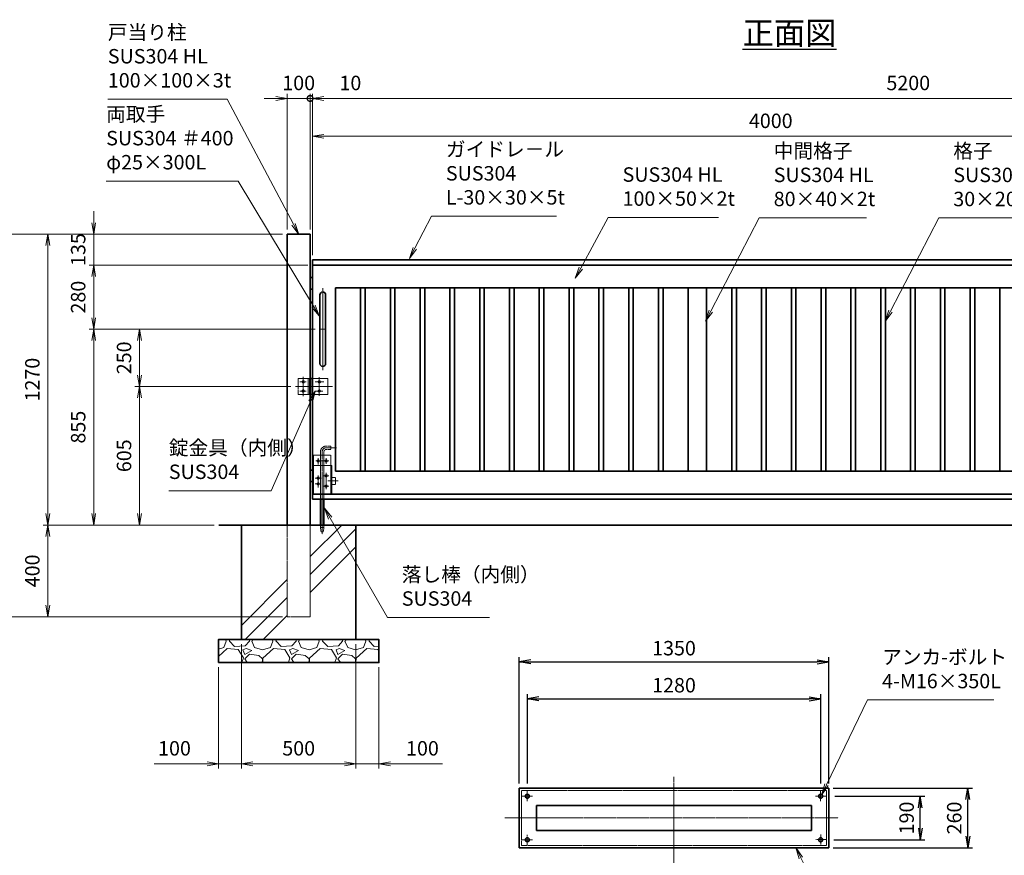
# Model space of a CAD drawing. Units: millimetres. Extents: x 3057 to 14937, y 2010 to 10410.
# Drawn here: x 5238 to 9535, y 3899 to 7547 of the extents above; entities that cross this region are included whole.
import ezdxf

# ---------------------------------------------------------------- set-up
doc = ezdxf.new("R2010")
doc.units = ezdxf.units.MM
doc.header["$PDMODE"] = 35
doc.linetypes.add('AM_ISO02W050', pattern=[7.5, 6, -1.5])
doc.linetypes.add('AM_ISO08W050', pattern=[18, 12, -1.5, 3, -1.5])
for name, color, linetype, lineweight in [('ハッチング', 8, 'Continuous', 13), ('外形線', 7, 'Continuous', 35), ('寸法線', 4, 'Continuous', 18), ('文字', 254, 'Continuous', 25), ('細線', 2, 'Continuous', 35), ('軸線', 200, 'AM_ISO08W050', 15), ('隠れ線', 140, 'AM_ISO02W050', 18)]:
    doc.layers.add(name, color=color, linetype=linetype, lineweight=lineweight)
doc.styles.add('ACISOTS', font='simplex.shx', dxfattribs={"width": 0.8, "bigfont": 'bigfont.shx'})
doc.styles.get("Standard").update_dxf_attribs({"font": 'romans.shx', "width": 0.8, "bigfont": 'bigfont.shx'})
doc.dimstyles.new('AM_ISO$0', dxfattribs={"dimtxt": 3.15, "dimasz": 2.5, "dimexe": 1, "dimexo": 1, "dimgap": 1.4, "dimtad": 1, "dimdsep": 46, "dimtxsty": 'ACISOTS', "dimblk": 'OPEN', "dimcen": 0, "dimclrd": 256, "dimclre": 256, "dimclrt": 254, "dimazin": 2, "dimtp": 0.1, "dimtm": 0.1, "dimtfac": 0.71, "dimtix": 1, "dimtmove": 1, "dimatfit": 3, "dimldrblk": 'OPEN', "dimfxl": 0, "dimlwd": -1, "dimlwe": -1, "dimarcsym": 0})
doc.dimstyles.new('HIGANO1$0', dxfattribs={"dimtxt": 3.15, "dimasz": 2.5, "dimexe": 1, "dimexo": 1, "dimgap": 1.4, "dimtad": 3, "dimdsep": 46, "dimtxsty": 'Standard', "dimblk1": 'OPEN', "dimblk2": 'OPEN', "dimsah": 1, "dimcen": 0, "dimdle": 1, "dimclrd": 256, "dimclre": 256, "dimclrt": 254, "dimazin": 2, "dimtfac": 1, "dimtix": 1, "dimtmove": 1, "dimatfit": 0, "dimldrblk": 'OPEN', "dimfxl": 0, "dimtolj": 1, "dimarcsym": 0})

# ---------------------------------------------------------------- blocks, each defined once
blk = doc.blocks.new('_Open')
at = {"color": 0, "linetype": 'ByBlock', "lineweight": -2}
for p, q in [((-1, 0.167), (0, 0)), ((-1, -0.167), (0, 0)), ((0, 0), (-1, 0))]:
    blk.add_line(p, q, dxfattribs=at)
blk = doc.blocks.new('*D35')
at = {"layer": 'Defpoints', "color": 0}
for p in [(11715.9, 7203.2), (11715.9, 6611), (6515.9, 6498.5)]:
    blk.add_point(p, dxfattribs=at)
at = {"layer": '寸法線'}
for p, q in [((6515.9, 6518.5), (6515.9, 7223.2)), ((11715.9, 6631), (11715.9, 7223.2)), ((6565.9, 7203.2), (11665.9, 7203.2))]:
    blk.add_line(p, q, dxfattribs=at)
at = {"layer": '寸法線', "xscale": 50, "yscale": 50, "zscale": 50, "rotation": 180}
blk.add_blockref('_Open', (6515.9, 7203.2), dxfattribs=at)
at = {"layer": '寸法線', "xscale": 50, "yscale": 50, "zscale": 50}
blk.add_blockref('_Open', (11715.9, 7203.2), dxfattribs=at)
at = {"layer": '寸法線', "color": 254, "insert": (9115.9, 7262.7), "char_height": 63, "attachment_point": 5, "style": 'ACISOTS'}
blk.add_mtext('5200', dxfattribs=at)
blk = doc.blocks.new('*D36')
at = {"layer": 'Defpoints', "color": 0}
for p in [(10515.9, 7037.9), (10515.9, 6611), (6515.9, 6498.5)]:
    blk.add_point(p, dxfattribs=at)
at = {"layer": '寸法線'}
for p, q in [((6515.9, 6518.5), (6515.9, 7057.9)), ((10515.9, 6631), (10515.9, 7057.9)), ((6565.9, 7037.9), (10465.9, 7037.9))]:
    blk.add_line(p, q, dxfattribs=at)
at = {"layer": '寸法線', "xscale": 50, "yscale": 50, "zscale": 50, "rotation": 180}
blk.add_blockref('_Open', (6515.9, 7037.9), dxfattribs=at)
at = {"layer": '寸法線', "xscale": 50, "yscale": 50, "zscale": 50}
blk.add_blockref('_Open', (10515.9, 7037.9), dxfattribs=at)
at = {"layer": '寸法線', "color": 254, "insert": (8515.9, 7097.4), "char_height": 63, "attachment_point": 5, "style": 'ACISOTS'}
blk.add_mtext('4000', dxfattribs=at)
blk = doc.blocks.new('*D37')
at = {"layer": 'Defpoints', "color": 0}
for p in [(5178.3, 6611), (6405.9, 6611), (6405.9, 4941)]:
    blk.add_point(p, dxfattribs=at)
at = {"layer": '寸法線'}
for p, q in [((6385.9, 6611), (5158.3, 6611)), ((5178.3, 4991), (5178.3, 6561)), ((6385.9, 4941), (5158.3, 4941))]:
    blk.add_line(p, q, dxfattribs=at)
at = {"layer": '寸法線', "xscale": 50, "yscale": 50, "zscale": 50}
for p, rotation in [((5178.3, 6611), 90), ((5178.3, 4941), 270)]:
    blk.add_blockref('_Open', p, dxfattribs=dict(at, rotation=rotation))
at = {"layer": '寸法線', "color": 254, "insert": (5118.8, 5776), "char_height": 63, "attachment_point": 5, "rotation": 90, "style": 'ACISOTS'}
blk.add_mtext('1670', dxfattribs=at)
blk = doc.blocks.new('*D38')
at = {"layer": 'Defpoints', "color": 0}
for p in [(6107.5, 5341), (5361.4, 4941), (6405.9, 4941)]:
    blk.add_point(p, dxfattribs=at)
at = {"layer": '寸法線'}
for p, q in [((6087.5, 5341), (5341.4, 5341)), ((5361.4, 5291), (5361.4, 4991)), ((6385.9, 4941), (5341.4, 4941))]:
    blk.add_line(p, q, dxfattribs=at)
at = {"layer": '寸法線', "xscale": 50, "yscale": 50, "zscale": 50}
for p, rotation in [((5361.4, 5341), 90), ((5361.4, 4941), 270)]:
    blk.add_blockref('_Open', p, dxfattribs=dict(at, rotation=rotation))
at = {"layer": '寸法線', "color": 254, "insert": (5301.9, 5141), "char_height": 63, "attachment_point": 5, "rotation": 90, "style": 'ACISOTS'}
blk.add_mtext('400', dxfattribs=at)
blk = doc.blocks.new('_DOTSMALL')
at = {"color": 0, "linetype": 'ByBlock', "const_width": 0.5}
blk.add_lwpolyline([(-0.0625, 0, 1), (0.0625, 0, 1)], format="xyb", close=True, dxfattribs=at)
blk = doc.blocks.new('*D39')
at = {"layer": 'Defpoints', "color": 0}
for p in [(6515.9, 7203.2), (6505.9, 6611), (6515.9, 6498.5)]:
    blk.add_point(p, dxfattribs=at)
at = {"layer": '寸法線'}
for p, q in [((6505.9, 6631), (6505.9, 7223.2)), ((6515.9, 6518.5), (6515.9, 7223.2)), ((6505.9, 7203.2), (6455.9, 7203.2)), ((6505.9, 7203.2), (6515.9, 7203.2)), ((6505.9, 7203.2), (6515.9, 7203.2)), ((6745.5, 7203.2), (6515.9, 7203.2)), ((6565.9, 7203.2), (6615.9, 7203.2))]:
    blk.add_line(p, q, dxfattribs=at)
at = {"layer": '寸法線', "xscale": 50, "yscale": 50, "zscale": 50}
blk.add_blockref('_DOTSMALL', (6505.9, 7203.2), dxfattribs=at)
at = {"layer": '寸法線', "xscale": 50, "yscale": 50, "zscale": 50, "rotation": 180}
blk.add_blockref('_Open', (6515.9, 7203.2), dxfattribs=at)
at = {"layer": '寸法線', "color": 254, "insert": (6681.5, 7262.7), "char_height": 63, "attachment_point": 5, "style": 'ACISOTS'}
blk.add_mtext('10', dxfattribs=at)
blk = doc.blocks.new('*D40')
at = {"layer": 'Defpoints', "color": 0}
for p in [(6405.9, 7203.2), (6405.9, 6611), (6505.9, 6611)]:
    blk.add_point(p, dxfattribs=at)
at = {"layer": '寸法線'}
for p, q in [((6405.9, 6631), (6405.9, 7223.2)), ((6505.9, 6631), (6505.9, 7223.2)), ((6355.9, 7203.2), (6305.9, 7203.2)), ((6505.9, 7203.2), (6405.9, 7203.2)), ((6505.9, 7203.2), (6555.9, 7203.2))]:
    blk.add_line(p, q, dxfattribs=at)
at = {"layer": '寸法線', "xscale": 50, "yscale": 50, "zscale": 50, "rotation": 180}
blk.add_blockref('_DOTSMALL', (6505.9, 7203.2), dxfattribs=at)
at = {"layer": '寸法線', "xscale": 50, "yscale": 50, "zscale": 50}
blk.add_blockref('_Open', (6405.9, 7203.2), dxfattribs=at)
at = {"layer": '寸法線', "color": 254, "insert": (6455.9, 7262.7), "char_height": 63, "attachment_point": 5, "style": 'ACISOTS'}
blk.add_mtext('100', dxfattribs=at)
blk = doc.blocks.new('*D41')
at = {"layer": 'Defpoints', "color": 0}
for p in [(6405.9, 6611), (5361.4, 5341), (6107.5, 5341)]:
    blk.add_point(p, dxfattribs=at)
at = {"layer": '寸法線'}
for p, q in [((6385.9, 6611), (5341.4, 6611)), ((5361.4, 6561), (5361.4, 5391)), ((6087.5, 5341), (5341.4, 5341))]:
    blk.add_line(p, q, dxfattribs=at)
at = {"layer": '寸法線', "xscale": 50, "yscale": 50, "zscale": 50}
for p, rotation in [((5361.4, 6611), 90), ((5361.4, 5341), 270)]:
    blk.add_blockref('_Open', p, dxfattribs=dict(at, rotation=rotation))
at = {"layer": '寸法線', "color": 254, "insert": (5301.9, 5976), "char_height": 63, "attachment_point": 5, "rotation": 90, "style": 'ACISOTS'}
blk.add_mtext('1270', dxfattribs=at)
blk = doc.blocks.new('*D30')
at = {"layer": 'Defpoints', "color": 0}
for p in [(6515.9, 6476), (5561.4, 6196), (6547.2, 6196)]:
    blk.add_point(p, dxfattribs=at)
at = {"layer": '寸法線'}
for p, q in [((6495.9, 6476), (5541.4, 6476)), ((5561.4, 6426), (5561.4, 6246)), ((6527.2, 6196), (5541.4, 6196))]:
    blk.add_line(p, q, dxfattribs=at)
at = {"layer": '寸法線', "xscale": 50, "yscale": 50, "zscale": 50}
for p, rotation in [((5561.4, 6476), 90), ((5561.4, 6196), 270)]:
    blk.add_blockref('_Open', p, dxfattribs=dict(at, rotation=rotation))
at = {"layer": '寸法線', "color": 254, "insert": (5501.9, 6336), "char_height": 63, "attachment_point": 5, "rotation": 90, "style": 'ACISOTS'}
blk.add_mtext('280', dxfattribs=at)
blk = doc.blocks.new('*D31')
at = {"layer": 'Defpoints', "color": 0}
for p in [(6545.4, 6196), (5561.4, 5341), (6107.5, 5341)]:
    blk.add_point(p, dxfattribs=at)
at = {"layer": '寸法線'}
for p, q in [((6525.4, 6196), (5541.4, 6196)), ((5561.4, 6146), (5561.4, 5391)), ((6087.5, 5341), (5541.4, 5341))]:
    blk.add_line(p, q, dxfattribs=at)
at = {"layer": '寸法線', "xscale": 50, "yscale": 50, "zscale": 50}
for p, rotation in [((5561.4, 6196), 90), ((5561.4, 5341), 270)]:
    blk.add_blockref('_Open', p, dxfattribs=dict(at, rotation=rotation))
at = {"layer": '寸法線', "color": 254, "insert": (5501.9, 5768.5), "char_height": 63, "attachment_point": 5, "rotation": 90, "style": 'ACISOTS'}
blk.add_mtext('855', dxfattribs=at)
blk = doc.blocks.new('*D68')
at = {"layer": 'Defpoints', "color": 0}
for p in [(5761.4, 6196), (6545.4, 6196), (6441.4, 5946)]:
    blk.add_point(p, dxfattribs=at)
at = {"layer": '寸法線'}
for p, q in [((6525.4, 6196), (5741.4, 6196)), ((5761.4, 5996), (5761.4, 6146)), ((6421.4, 5946), (5741.4, 5946))]:
    blk.add_line(p, q, dxfattribs=at)
at = {"layer": '寸法線', "xscale": 50, "yscale": 50, "zscale": 50}
for p, rotation in [((5761.4, 6196), 90), ((5761.4, 5946), 270)]:
    blk.add_blockref('_Open', p, dxfattribs=dict(at, rotation=rotation))
at = {"layer": '寸法線', "color": 254, "insert": (5701.9, 6071), "char_height": 63, "attachment_point": 5, "rotation": 90, "style": 'ACISOTS'}
blk.add_mtext('250', dxfattribs=at)
blk = doc.blocks.new('*D32')
at = {"layer": 'Defpoints', "color": 0}
for p in [(6441.4, 5946), (5761.4, 5341), (6107.5, 5341)]:
    blk.add_point(p, dxfattribs=at)
at = {"layer": '寸法線'}
for p, q in [((6421.4, 5946), (5741.4, 5946)), ((5761.4, 5896), (5761.4, 5391)), ((6087.5, 5341), (5741.4, 5341))]:
    blk.add_line(p, q, dxfattribs=at)
at = {"layer": '寸法線', "xscale": 50, "yscale": 50, "zscale": 50}
for p, rotation in [((5761.4, 5946), 90), ((5761.4, 5341), 270)]:
    blk.add_blockref('_Open', p, dxfattribs=dict(at, rotation=rotation))
at = {"layer": '寸法線', "color": 254, "insert": (5701.9, 5643.5), "char_height": 63, "attachment_point": 5, "rotation": 90, "style": 'ACISOTS'}
blk.add_mtext('605', dxfattribs=at)
blk = doc.blocks.new('*D27')
at = {"layer": 'Defpoints', "color": 0}
for p in [(8733.7, 4582.4), (7453.7, 4192.3), (8733.7, 4192.3)]:
    blk.add_point(p, dxfattribs=at)
at = {"layer": '寸法線', "lineweight": -2}
for p, q in [((7453.7, 4212.3), (7453.7, 4602.4)), ((8733.7, 4212.3), (8733.7, 4602.4)), ((7503.7, 4582.4), (8683.7, 4582.4))]:
    blk.add_line(p, q, dxfattribs=at)
at = {"layer": '寸法線', "lineweight": -2, "xscale": 50, "yscale": 50, "zscale": 50, "rotation": 180}
blk.add_blockref('_Open', (7453.7, 4582.4), dxfattribs=at)
at = {"layer": '寸法線', "lineweight": -2, "xscale": 50, "yscale": 50, "zscale": 50}
blk.add_blockref('_Open', (8733.7, 4582.4), dxfattribs=at)
at = {"layer": '寸法線', "color": 254, "insert": (8093.7, 4641.9), "char_height": 63, "attachment_point": 5}
blk.add_mtext('\\A1;1280', dxfattribs=at)
blk = doc.blocks.new('*D49')
at = {"layer": 'Defpoints', "color": 0}
for p in [(8768.7, 4744.1), (7418.7, 4192.3), (8768.7, 4192.3)]:
    blk.add_point(p, dxfattribs=at)
at = {"layer": '寸法線', "lineweight": -2}
for p, q in [((7418.7, 4212.3), (7418.7, 4764.1)), ((7468.7, 4744.1), (8718.7, 4744.1)), ((8768.7, 4212.3), (8768.7, 4764.1))]:
    blk.add_line(p, q, dxfattribs=at)
at = {"layer": '寸法線', "lineweight": -2, "xscale": 50, "yscale": 50, "zscale": 50, "rotation": 180}
blk.add_blockref('_Open', (7418.7, 4744.1), dxfattribs=at)
at = {"layer": '寸法線', "lineweight": -2, "xscale": 50, "yscale": 50, "zscale": 50}
blk.add_blockref('_Open', (8768.7, 4744.1), dxfattribs=at)
at = {"layer": '寸法線', "color": 254, "insert": (8093.7, 4803.6), "char_height": 63, "attachment_point": 5}
blk.add_mtext('\\A1;1350', dxfattribs=at)
blk = doc.blocks.new('*D28')
at = {"layer": 'Defpoints', "color": 0}
for p in [(8776.1, 4157.3), (9168.3, 4157.3), (8771.3, 3967.3)]:
    blk.add_point(p, dxfattribs=at)
at = {"layer": '寸法線', "lineweight": -2}
for p, q in [((8796.1, 4157.3), (9188.3, 4157.3)), ((9168.3, 4017.3), (9168.3, 4107.3)), ((8791.3, 3967.3), (9188.3, 3967.3))]:
    blk.add_line(p, q, dxfattribs=at)
at = {"layer": '寸法線', "lineweight": -2, "xscale": 50, "yscale": 50, "zscale": 50}
for p, rotation in [((9168.3, 4157.3), 90), ((9168.3, 3967.3), 270)]:
    blk.add_blockref('_Open', p, dxfattribs=dict(at, rotation=rotation))
at = {"layer": '寸法線', "color": 254, "insert": (9108.8, 4062.3), "char_height": 63, "attachment_point": 5, "rotation": 90}
blk.add_mtext('\\A1;190', dxfattribs=at)
blk = doc.blocks.new('*D50')
at = {"layer": 'Defpoints', "color": 0}
for p in [(8768.7, 4192.3), (9376.1, 4192.3), (8768.7, 3932.3)]:
    blk.add_point(p, dxfattribs=at)
at = {"layer": '寸法線', "lineweight": -2}
for p, q in [((8788.7, 4192.3), (9396.1, 4192.3)), ((9376.1, 3982.3), (9376.1, 4142.3)), ((8788.7, 3932.3), (9396.1, 3932.3))]:
    blk.add_line(p, q, dxfattribs=at)
at = {"layer": '寸法線', "lineweight": -2, "xscale": 50, "yscale": 50, "zscale": 50}
for p, rotation in [((9376.1, 4192.3), 90), ((9376.1, 3932.3), 270)]:
    blk.add_blockref('_Open', p, dxfattribs=dict(at, rotation=rotation))
at = {"layer": '寸法線', "color": 254, "insert": (9316.6, 4062.3), "char_height": 63, "attachment_point": 5, "rotation": 90}
blk.add_mtext('\\A1;260', dxfattribs=at)
blk = doc.blocks.new('*D54')
at = {"layer": 'Defpoints', "color": 0}
for p in [(6405.9, 6611), (5561.4, 6476), (6515.9, 6476)]:
    blk.add_point(p, dxfattribs=at)
at = {"layer": '寸法線'}
for p, q in [((5561.4, 6661), (5561.4, 6711)), ((6385.9, 6611), (5541.4, 6611)), ((5561.4, 6611), (5561.4, 6476)), ((6495.9, 6476), (5541.4, 6476)), ((5561.4, 6426), (5561.4, 6376))]:
    blk.add_line(p, q, dxfattribs=at)
at = {"layer": '寸法線', "xscale": 50, "yscale": 50, "zscale": 50}
for p, rotation in [((5561.4, 6611), 270), ((5561.4, 6476), 90)]:
    blk.add_blockref('_Open', p, dxfattribs=dict(at, rotation=rotation))
at = {"layer": '寸法線', "color": 254, "insert": (5501.9, 6543.5), "char_height": 63, "attachment_point": 5, "rotation": 90, "style": 'ACISOTS'}
blk.add_mtext('135', dxfattribs=at)
blk = doc.blocks.new('*D65')
at = {"layer": 'Defpoints', "color": 0}
for p in [(6205.9, 4841), (6105.9, 4741), (6105.9, 4298.8)]:
    blk.add_point(p, dxfattribs=at)
at = {"layer": '寸法線'}
for p, q in [((6205.9, 4821), (6205.9, 4278.8)), ((6105.9, 4721), (6105.9, 4278.8)), ((5826, 4298.8), (6105.9, 4298.8)), ((6055.9, 4298.8), (6005.9, 4298.8)), ((6205.9, 4298.8), (6105.9, 4298.8)), ((6205.9, 4298.8), (6105.9, 4298.8)), ((6255.9, 4298.8), (6305.9, 4298.8))]:
    blk.add_line(p, q, dxfattribs=at)
at = {"layer": '寸法線', "xscale": 50, "yscale": 50, "zscale": 50}
blk.add_blockref('_Open', (6105.9, 4298.8), dxfattribs=at)
at = {"layer": '寸法線', "xscale": 50, "yscale": 50, "zscale": 50, "rotation": 180}
blk.add_blockref('_Open', (6205.9, 4298.8), dxfattribs=at)
at = {"layer": '寸法線', "color": 254, "insert": (5914, 4358.3), "char_height": 63, "attachment_point": 5, "style": 'ACISOTS'}
blk.add_mtext('100', dxfattribs=at)
blk = doc.blocks.new('*D66')
at = {"layer": 'Defpoints', "color": 0}
for p in [(6205.9, 4841), (6705.9, 4841), (6705.9, 4298.8)]:
    blk.add_point(p, dxfattribs=at)
at = {"layer": '寸法線'}
for p, q in [((6205.9, 4821), (6205.9, 4278.8)), ((6705.9, 4821), (6705.9, 4278.8)), ((6255.9, 4298.8), (6655.9, 4298.8))]:
    blk.add_line(p, q, dxfattribs=at)
at = {"layer": '寸法線', "xscale": 50, "yscale": 50, "zscale": 50, "rotation": 180}
blk.add_blockref('_Open', (6205.9, 4298.8), dxfattribs=at)
at = {"layer": '寸法線', "xscale": 50, "yscale": 50, "zscale": 50}
blk.add_blockref('_Open', (6705.9, 4298.8), dxfattribs=at)
at = {"layer": '寸法線', "color": 254, "insert": (6455.9, 4358.3), "char_height": 63, "attachment_point": 5, "style": 'ACISOTS'}
blk.add_mtext('500', dxfattribs=at)
blk = doc.blocks.new('*D67')
at = {"layer": 'Defpoints', "color": 0}
for p in [(6705.9, 4841), (6805.9, 4741), (6805.9, 4298.8)]:
    blk.add_point(p, dxfattribs=at)
at = {"layer": '寸法線'}
for p, q in [((6705.9, 4821), (6705.9, 4278.8)), ((6805.9, 4721), (6805.9, 4278.8)), ((6655.9, 4298.8), (6605.9, 4298.8)), ((6705.9, 4298.8), (6805.9, 4298.8)), ((6705.9, 4298.8), (6805.9, 4298.8)), ((7084, 4298.8), (6805.9, 4298.8)), ((6855.9, 4298.8), (6905.9, 4298.8))]:
    blk.add_line(p, q, dxfattribs=at)
at = {"layer": '寸法線', "xscale": 50, "yscale": 50, "zscale": 50}
blk.add_blockref('_Open', (6705.9, 4298.8), dxfattribs=at)
at = {"layer": '寸法線', "xscale": 50, "yscale": 50, "zscale": 50, "rotation": 180}
blk.add_blockref('_Open', (6805.9, 4298.8), dxfattribs=at)
at = {"layer": '寸法線', "color": 254, "insert": (6996, 4358.3), "char_height": 63, "attachment_point": 5, "style": 'ACISOTS'}
blk.add_mtext('100', dxfattribs=at)
blk = doc.blocks.new('*S13')
at = {"layer": '寸法線'}
for p, q in [((249008.5, 174463), (248797.3, 174055.9)), ((249476.1, 174463), (249008.5, 174463))]:
    blk.add_line(p, q, dxfattribs=at)
at = {"layer": '寸法線', "linetype": 'Continuous'}
for p, q in [((248789.9, 174059.7), (248774.3, 174011.5)), ((248797.3, 174055.9), (248774.3, 174011.5)), ((248774.3, 174011.5), (248804.7, 174052))]:
    blk.add_line(p, q, dxfattribs=at)
at = {"layer": '寸法線', "color": 254, "insert": (249071.5, 174494.5), "char_height": 63, "attachment_point": 7, "style": 'ACISOTS'}
blk.add_mtext('中間格子\\PSUS304 HL\\P80×40×2t', dxfattribs=at)
blk = doc.blocks.new('*S17')
at = {"layer": '寸法線'}
for p, q in [((248348.9, 174464.5), (248229.3, 174243.5)), ((248830.4, 174464.5), (248348.9, 174464.5))]:
    blk.add_line(p, q, dxfattribs=at)
at = {"layer": '寸法線', "linetype": 'Continuous'}
for p, q in [((248222, 174247.4), (248205.5, 174199.5)), ((248229.3, 174243.5), (248205.5, 174199.5)), ((248205.5, 174199.5), (248236.6, 174239.5))]:
    blk.add_line(p, q, dxfattribs=at)
at = {"layer": '寸法線', "color": 254, "insert": (248411.9, 174496), "char_height": 63, "attachment_point": 7, "style": 'ACISOTS'}
blk.add_mtext('SUS304 HL\\P100×50×2t', dxfattribs=at)
blk = doc.blocks.new('*S18')
at = {"layer": '寸法線'}
for p, q in [((249792.2, 174462.8), (249581, 174055.7)), ((250297.7, 174462.8), (249792.2, 174462.8))]:
    blk.add_line(p, q, dxfattribs=at)
at = {"layer": '寸法線', "linetype": 'Continuous'}
for p, q in [((249573.6, 174059.5), (249557.9, 174011.3)), ((249581, 174055.7), (249557.9, 174011.3)), ((249557.9, 174011.3), (249588.4, 174051.8))]:
    blk.add_line(p, q, dxfattribs=at)
at = {"layer": '寸法線', "color": 254, "insert": (249855.2, 174494.3), "char_height": 63, "attachment_point": 7, "style": 'ACISOTS'}
blk.add_mtext('格子\\PSUS304 HL\\P30×20×1.5t', dxfattribs=at)
blk = doc.blocks.new('*S19')
at = {"layer": '寸法線'}
for p, q in [((247577.9, 174469.8), (247505.5, 174330.3)), ((248124.3, 174469.8), (247577.9, 174469.8))]:
    blk.add_line(p, q, dxfattribs=at)
at = {"layer": '寸法線', "linetype": 'Continuous'}
for p, q in [((247498.1, 174334.2), (247482.5, 174286)), ((247505.5, 174330.3), (247482.5, 174286)), ((247482.5, 174286), (247512.9, 174326.5))]:
    blk.add_line(p, q, dxfattribs=at)
at = {"layer": '寸法線', "color": 254, "insert": (247640.9, 174501.3), "char_height": 63, "attachment_point": 7, "style": 'ACISOTS'}
blk.add_mtext('ガイドレ－ル\\PSUS304\\PL-30×30×5t', dxfattribs=at)
blk = doc.blocks.new('*S21')
at = {"layer": '寸法線'}
for p, q in [((246165.8, 174980.8), (246685.8, 174980.8)), ((246685.8, 174980.8), (246975.9, 174435))]:
    blk.add_line(p, q, dxfattribs=at)
at = {"layer": '寸法線', "linetype": 'Continuous'}
for p, q in [((246968.5, 174431), (246999.4, 174390.8)), ((246975.9, 174435), (246999.4, 174390.8)), ((246999.4, 174390.8), (246983.3, 174438.9))]:
    blk.add_line(p, q, dxfattribs=at)
at = {"layer": '寸法線', "color": 254, "insert": (246165.8, 175012.3), "char_height": 63, "attachment_point": 7, "style": 'ACISOTS'}
blk.add_mtext('戸当り柱\\PSUS304 HL\\P100×100×3t', dxfattribs=at)
blk = doc.blocks.new('*S22')
at = {"layer": '寸法線'}
for p, q in [((246158.5, 174623.3), (246734.6, 174623.3)), ((246734.6, 174623.3), (247062.8, 174077.9))]:
    blk.add_line(p, q, dxfattribs=at)
at = {"layer": '寸法線', "linetype": 'Continuous'}
for p, q in [((247055.7, 174073.6), (247088.6, 174035.1)), ((247062.8, 174077.9), (247088.6, 174035.1)), ((247088.6, 174035.1), (247069.9, 174082.2))]:
    blk.add_line(p, q, dxfattribs=at)
at = {"layer": '寸法線', "color": 254, "insert": (246158.5, 174654.8), "char_height": 63, "attachment_point": 7, "style": 'ACISOTS'}
blk.add_mtext('両取手\\PSUS304 ＃400\\Pφ25×300L', dxfattribs=at)
blk = doc.blocks.new('*S23')
at = {"layer": '寸法線', "linetype": 'Continuous'}
for p, q in [((247136.4, 173152.1), (247111.5, 173195.5)), ((247143.6, 173156.3), (247111.5, 173195.5)), ((247111.5, 173195.5), (247129.2, 173148))]:
    blk.add_line(p, q, dxfattribs=at)
at = {"layer": '寸法線'}
for p, q in [((247385.6, 172718.7), (247136.4, 173152.1)), ((247831.6, 172718.7), (247385.6, 172718.7))]:
    blk.add_line(p, q, dxfattribs=at)
at = {"layer": '寸法線', "color": 254, "insert": (247448.6, 172750.2), "char_height": 63, "attachment_point": 7, "style": 'ACISOTS'}
blk.add_mtext('落し棒（内側）\\PSUS304', dxfattribs=at)
blk = doc.blocks.new('*S24')
at = {"layer": '寸法線', "linetype": 'Continuous'}
for p, q in [((247071.1, 173707), (247043.2, 173664.7)), ((247050.8, 173661.3), (247071.1, 173707)), ((247058.4, 173658), (247071.1, 173707))]:
    blk.add_line(p, q, dxfattribs=at)
at = {"layer": '寸法線'}
for p, q in [((246877.9, 173271.9), (247050.8, 173661.3)), ((246431.9, 173271.9), (246877.9, 173271.9))]:
    blk.add_line(p, q, dxfattribs=at)
at = {"layer": '寸法線', "color": 254, "insert": (246431.9, 173303.4), "char_height": 63, "attachment_point": 7, "style": 'ACISOTS'}
blk.add_mtext('錠金具（内側）\\PSUS304', dxfattribs=at)
blk = doc.blocks.new('*S25')
at = {"layer": '寸法線'}
for p, q in [((249481.4, 172358.4), (249302.1, 171988.4)), ((250032.1, 172358.4), (249481.4, 172358.4))]:
    blk.add_line(p, q, dxfattribs=at)
at = {"layer": '寸法線', "linetype": 'Continuous'}
for p, q in [((249294.6, 171992), (249280.3, 171943.4)), ((249302.1, 171988.4), (249280.3, 171943.4)), ((249280.3, 171943.4), (249309.6, 171984.7))]:
    blk.add_line(p, q, dxfattribs=at)
at = {"layer": '寸法線', "color": 254, "insert": (249544.4, 172389.9), "char_height": 63, "attachment_point": 7, "style": 'ACISOTS'}
blk.add_mtext('アンカ-ボルト\\P4-M16×350L', dxfattribs=at)
blk = doc.blocks.new('*S26')
at = {"layer": '寸法線', "linetype": 'Continuous'}
for p, q in [((249190.3, 171669), (249168.3, 171713.9)), ((249197.8, 171672.7), (249168.3, 171713.9)), ((249168.3, 171713.9), (249182.9, 171665.4))]:
    blk.add_line(p, q, dxfattribs=at)
at = {"layer": '寸法線'}
for p, q in [((249385.6, 171272), (249190.3, 171669)), ((249917.6, 171272), (249385.6, 171272))]:
    blk.add_line(p, q, dxfattribs=at)
at = {"layer": '寸法線', "color": 254, "insert": (249448.6, 171303.5), "char_height": 63, "attachment_point": 7, "style": 'ACISOTS'}
blk.add_mtext('アンカ-フレ－ム\\PSS400 塗装\\PL75×75×9t', dxfattribs=at)

msp = doc.modelspace()

# ---------------------------------------------------------------- hatches: boundary and pattern name
at = {"layer": 'ハッチング'}
h = msp.add_hatch(dxfattribs=at)
h.set_pattern_fill('PLAST', color=256, scale=70, angle=45)
h.set_pattern_definition([(45, (2955.3, 2123.9), (-314.31, 314.31), []), (45, (2916, 2163.17), (-314.31, 314.31), []), (45, (2876.7, 2202.46), (-314.31, 314.31), [])])
h.paths.add_polyline_path([(6505.933, 4941.016), (6405.933, 4941.016), (6405.933, 5341.016), (6205.933, 5341.016), (6205.933, 4841.016), (6705.933, 4841.016), (6705.933, 5341.016), (6565.933, 5341.016), (6565.933, 5331.016), (6563.433, 5311.016), (6553.433, 5311.016), (6550.933, 5331.016), (6550.933, 5341.016), (6505.933, 5341.016)])
h = msp.add_hatch(dxfattribs=at)
h.set_pattern_fill('GRAVEL', color=256, scale=8)
h.set_pattern_definition([(228.01279, (-14080.249, -7155.489), (-1625.6, -1828.8), [27.3377, -2706.4387]), (184.96974, (-14098.537, -7175.809), (2438.399999, 203.2000116), [46.9124, -4644.3239]), (132.51045, (-14145.273, -7179.873), (2032.000001, -2235.199999), [33.0785, -3274.7778]), (267.27369, (-14224.521, -7230.673), (203.2000004, 4064), [42.7204, -4229.315]), (292.833654, (-14226.553, -7273.345), (-1016, 2438.4), [41.8907, -4147.1846]), (357.27369, (-14210.297, -7311.953), (-4064, 203.2000004), [42.7204, -4229.315]), (37.69424, (-14167.625, -7313.985), (-2641.5999999, -2032.0000002), [56.4955, -5593.0492]), (72.25533, (-14122.921, -7279.441), (1422.4000004, 4470.4), [53.3376, -5280.4205]), (121.429566, (-14106.665, -7228.641), (-1625.6000002, 2641.6), [42.865, -4243.6437]), (175.23636, (-14129.017, -7192.065), (2235.2, -203.2), [48.937, -2397.915]), (222.397438, (-14177.785, -7188.001), (-2438.4, -2235.2), [63.2862, -6265.3418]), (138.814075, (-14023.353, -7232.705), (-1422.4, 1219.2), [21.6004, -2138.4453]), (171.469234, (-14039.609, -7218.481), (2641.6, -406.3999995), [41.0946, -4068.3711]), (225, (-14080.25, -7212.38), (-4e-13, -203.2), [28.7367, -258.6314]), (203.19859, (-14094.473, -7188), (1016, 406.4), [15.4753, -1532.0498]), (291.80141, (-14108.697, -7194.097), (-203.2, 609.6), [21.8852, -1072.3802]), (30.96376, (-14100.57, -7214.417), (609.6, 406.4), [35.5456, -1149.3039]), (161.56505, (-14070.09, -7196.13), (406.4, -203.2), [25.703, -616.8718]), (16.38954, (-14226.553, -7194.097), (2032, 609.6), [36.007, -3564.7061]), (70.346176, (-14192.009, -7183.937), (-812.8, -2235.2), [30.2079, -2990.5773]), (293.19859, (-14070.09, -7155.49), (-406.4, 1016), [30.9504, -1516.5747]), (343.61046, (-14057.897, -7183.937), (-2032, 609.6), [36.007, -3564.7061]), (339.44395, (-14226.553, -7320.08), (-1016, 406.4), [34.7228, -1701.4187]), (294.77514, (-14194.041, -7332.273), (-1016.000001, 2235.1999995), [29.0938, -2880.2875]), (66.80141, (-14068.057, -7358.69), (406.4, 1016), [30.9504, -1516.5747]), (17.354025, (-14055.865, -7330.241), (-2641.6, -812.8), [34.0626, -3372.1901]), (69.44395, (-14167.625, -7358.689), (-406.4, -1016), [17.3614, -1718.7802]), (101.30993, (-14080.25, -7358.69), (-203.2, 812.8), [10.3612, -1025.7596]), (165.96376, (-14082.28, -7348.53), (609.6, -203.2), [41.8907, -795.9244]), (186.009006, (-14122.921, -7338.369), (2032, 203.2), [38.8214, -3843.3092]), (303.69007, (-14100.57, -7232.705), (-203.2, 406.4), [29.3059, -703.3421]), (353.157227, (-14084.313, -7257.089), (3454.4, -406.3999998), [51.1645, -5065.2807]), (60.9454, (-14033.513, -7263.185), (-812.8, -1422.4), [20.9207, -2071.1514]), (90, (-14023.35, -7244.9), (-203.2, 203.2), [12.192, -191.008]), (120.25644, (-14126.985, -7332.273), (812.8, -1422.4), [28.2294, -2794.7153]), (48.01279, (-14141.209, -7307.889), (1625.6, 1828.8), [54.6754, -2679.101]), (360, (-14104.63, -7267.25), (203.2, 203.2), [52.832, -150.368]), (325.304846, (-14051.801, -7267.249), (2032.000001, -1422.399999), [32.1288, -3180.7453]), (254.0546, (-14025.385, -7285.537), (-203.2, -812.8), [29.5863, -1449.732]), (207.645975, (-14033.513, -7313.985), (-3860.8, -2031.9999997), [48.1716, -4768.9972]), (175.42608, (-14076.185, -7336.337), (-2641.6, 203.2), [50.9624, -5045.2677])])
h.paths.add_polyline_path([(6805.933, 4741.016), (6805.933, 4841.016), (6105.933, 4841.016), (6105.933, 4741.016)])

# ---------------------------------------------------------------- linework, layer by layer
at = {"layer": '外形線'}
for p, q in [((6405.933, 6611.016), (6405.933, 5341.016)), ((6505.933, 6611.016), (6405.933, 6611.016)), ((6505.933, 5341.016), (6505.933, 6611.016)), ((10515.933, 6498.516), (6515.933, 6498.516)), ((6515.933, 6476.016), (6515.933, 6498.516)), ((6515.933, 6476.016), (10515.933, 6476.016)), ((6515.933, 5476.016), (6515.933, 6476.016)), ((6615.933, 6376.016), (10515.933, 6376.016)), ((6615.933, 5576.016), (6615.933, 6376.016)), ((6725.933, 5576.016), (6725.933, 6376.016)), ((6745.933, 5576.016), (6745.933, 6376.016)), ((6855.933, 5576.016), (6855.933, 6376.016)), ((6875.933, 5576.016), (6875.933, 6376.016)), ((6985.933, 5576.016), (6985.933, 6376.016)), ((7005.933, 5576.016), (7005.933, 6376.016)), ((7115.933, 5576.016), (7115.933, 6376.016)), ((7135.933, 5576.016), (7135.933, 6376.016)), ((7245.933, 5576.016), (7245.933, 6376.016)), ((7265.933, 5576.016), (7265.933, 6376.016)), ((7375.933, 5576.016), (7375.933, 6376.016)), ((7395.933, 5576.016), (7395.933, 6376.016)), ((7505.933, 5576.016), (7505.933, 6376.016)), ((7525.933, 5576.016), (7525.933, 6376.016)), ((7635.933, 5576.016), (7635.933, 6376.016)), ((7655.933, 5576.016), (7655.933, 6376.016)), ((7765.933, 5576.016), (7765.933, 6376.016)), ((7785.933, 5576.016), (7785.933, 6376.016)), ((7895.933, 5576.016), (7895.933, 6376.016)), ((7915.933, 5576.016), (7915.933, 6376.016)), ((8025.933, 5576.016), (8025.933, 6376.016)), ((8045.933, 5576.016), (8045.933, 6376.016)), ((8155.933, 6376.016), (8155.933, 5576.016)), ((8235.933, 5576.016), (8235.933, 6376.016)), ((8345.934, 5576.016), (8345.934, 6376.016)), ((8365.934, 5576.016), (8365.934, 6376.016)), ((8475.934, 5576.016), (8475.934, 6376.016)), ((8495.934, 5576.016), (8495.934, 6376.016)), ((8605.934, 5576.016), (8605.934, 6376.016)), ((8625.934, 5576.016), (8625.934, 6376.016)), ((8735.934, 5576.016), (8735.934, 6376.016)), ((8755.934, 5576.016), (8755.934, 6376.016)), ((8865.934, 5576.016), (8865.934, 6376.016)), ((8885.934, 5576.016), (8885.934, 6376.016)), ((8995.933, 5576.016), (8995.933, 6376.016)), ((9015.933, 5576.016), (9015.933, 6376.016)), ((9125.934, 5576.016), (9125.934, 6376.016)), ((9145.934, 5576.016), (9145.934, 6376.016)), ((9255.934, 5576.016), (9255.934, 6376.016)), ((9275.934, 5576.016), (9275.934, 6376.016)), ((9385.934, 5576.016), (9385.934, 6376.016)), ((9405.934, 5576.016), (9405.934, 6376.016)), ((9515.933, 5576.016), (9515.933, 6376.016)), ((6548.433, 6346.016), (6548.433, 6046.016)), ((6573.433, 6346.016), (6573.433, 6046.016)), ((6507.933, 5981.016), (6507.933, 5911.016)), ((6515.933, 5981.016), (6507.933, 5981.016)), ((6515.933, 5911.016), (6507.933, 5911.016)), ((10515.933, 5576.016), (6615.933, 5576.016)), ((6515.933, 5476.016), (10515.933, 5476.016)), ((6515.933, 5453.516), (6515.933, 5476.016)), ((6615.933, 5453.516), (6515.933, 5453.516)), ((6550.933, 5341.016), (6550.933, 5453.516)), ((6565.933, 5341.016), (6565.933, 5453.516)), ((6615.933, 5453.516), (10515.933, 5453.516)), ((6107.505, 5341.016), (11915.933, 5341.016)), ((7418.654, 3932.323), (7418.654, 4192.323)), ((7418.654, 4192.323), (8768.654, 4192.323)), ((8768.654, 3932.323), (8768.654, 4192.323)), ((7493.654, 4117.323), (8693.654, 4117.323)), ((7493.654, 4007.323), (7493.654, 4117.323)), ((8693.654, 4007.323), (8693.654, 4117.323)), ((7493.654, 4007.323), (8693.654, 4007.323)), ((7418.654, 3932.323), (8768.654, 3932.323))]:
    msp.add_line(p, q, dxfattribs=at)
for points in [[(6515.933, 6421.016), (6505.933, 6421.016), (6505.933, 6371.016), (6515.933, 6371.016)], [(6515.933, 5581.016), (6505.933, 5581.016), (6505.933, 5531.016), (6515.933, 5531.016)]]:
    msp.add_lwpolyline(points, close=True, dxfattribs=at)
for centre in [(7453.654, 4157.323), (8733.654, 4157.323), (7453.654, 3967.323), (8733.654, 3967.323)]:
    msp.add_circle(centre, 8.5, dxfattribs=at)
for centre, start, end in [((6560.933, 6346.016), 0, 180), ((6560.933, 6046.016), 180, 0)]:
    msp.add_arc(centre, 12.5, start, end, dxfattribs=at)
at = {"layer": '細線', "linetype": 'Continuous'}
for p, q in [((6205.933, 4841.016), (6205.933, 5341.016)), ((6705.933, 4841.016), (6705.933, 5341.016)), ((6705.933, 4841.016), (6205.933, 4841.016))]:
    msp.add_line(p, q, dxfattribs=at)
at = {"layer": '細線'}
msp.add_lwpolyline([(6105.933, 4741.016), (6805.933, 4741.016), (6805.933, 4841.016), (6105.933, 4841.016)], close=True, dxfattribs=at)
at = {"layer": '軸線'}
for p, q in [((6560.933, 6374.766), (6560.933, 6017.266)), ((6547.183, 6196.016), (6574.683, 6196.016)), ((6475.933, 5903.777), (6475.933, 5988.408)), ((6545.933, 5987.232), (6545.933, 5904.952)), ((6515.933, 5946.016), (6441.438, 5946.016)), ((6488.455, 5966.016), (6460.245, 5966.016)), ((6603.647, 5946.016), (6515.933, 5946.016)), ((6566.033, 5966.016), (6527.244, 5966.016)), ((6561.332, 5926.016), (6528.419, 5926.016)), ((6575.933, 5678.516), (6620.281, 5678.516)), ((6540.933, 5605.94), (6540.933, 5632.937)), ((6558.433, 5661.016), (6558.433, 5476.016)), ((6575.933, 5607.965), (6575.933, 5633.612)), ((6530.371, 5621.016), (6587.065, 5621.016)), ((6528.347, 5546.016), (6553.319, 5546.016)), ((6540.933, 5504.701), (6540.933, 5558.02)), ((6563.443, 5556.016), (6587.74, 5556.016)), ((6575.933, 5497.952), (6575.933, 5568.819)), ((6527.672, 5521.016), (6552.644, 5521.016)), ((6563.443, 5511.016), (6587.065, 5511.016)), ((6583.537, 5533.516), (6627.63, 5533.516)), ((6558.433, 5476.016), (6558.433, 5299.285)), ((8093.654, 3859.423), (8093.654, 4242.191)), ((7453.654, 4157.323), (7453.654, 4179.299)), ((8733.654, 4157.323), (8733.654, 4179.299)), ((7453.654, 4157.323), (7431.678, 4157.323)), ((7453.654, 4157.323), (7475.63, 4157.323)), ((7453.654, 4157.323), (7453.654, 4135.347)), ((8733.654, 4157.323), (8711.678, 4157.323)), ((8733.654, 4157.323), (8755.63, 4157.323)), ((8733.654, 4157.323), (8733.654, 4135.347)), ((7356.077, 4062.323), (8809.789, 4062.323)), ((7453.654, 3967.323), (7431.678, 3967.323)), ((7453.654, 3967.323), (7453.654, 3989.299)), ((7453.654, 3967.323), (7475.63, 3967.323)), ((7453.654, 3967.323), (7453.654, 3945.347)), ((8734.21, 3967.879), (8712.234, 3967.879)), ((8734.21, 3967.879), (8734.21, 3989.855)), ((8734.21, 3967.879), (8756.186, 3967.879)), ((8734.21, 3967.879), (8734.21, 3945.903))]:
    msp.add_line(p, q, dxfattribs=at)
msp.add_arc((6575.933, 5661.016), 17.5, 90, 180, dxfattribs=at)
at = {"layer": '隠れ線'}
for p, q in [((6452.933, 5911.016), (6452.933, 5981.016)), ((6452.933, 5981.016), (6502.933, 5981.016)), ((6496.933, 5981.016), (6496.933, 5911.016)), ((6502.933, 5981.016), (6502.933, 5911.016)), ((6582.933, 5981.016), (6515.933, 5981.016)), ((6516.933, 5981.016), (6516.933, 5911.016)), ((6582.933, 5981.016), (6582.933, 5911.016)), ((6502.933, 5911.016), (6452.933, 5911.016)), ((6488.455, 5926.016), (6461.42, 5926.016)), ((6582.933, 5911.016), (6515.933, 5911.016)), ((6595.933, 5686.016), (6575.933, 5686.016)), ((6595.933, 5686.016), (6595.933, 5671.016)), ((6520.933, 5476.016), (6520.933, 5646.016)), ((6520.933, 5646.016), (6595.933, 5646.016)), ((6550.933, 5661.016), (6550.933, 5646.016)), ((6550.933, 5453.516), (6550.933, 5646.016)), ((6565.933, 5661.016), (6565.933, 5646.016)), ((6565.933, 5646.016), (6565.933, 5453.516)), ((6595.933, 5671.016), (6575.933, 5671.016)), ((6595.933, 5646.016), (6595.933, 5476.016)), ((6520.933, 5601.016), (6595.933, 5601.016)), ((6595.933, 5601.016), (6600.933, 5601.016)), ((6600.933, 5601.016), (6600.933, 5476.016)), ((6600.933, 5548.516), (6615.933, 5548.516)), ((6615.933, 5548.516), (6615.933, 5518.516)), ((6615.933, 5518.516), (6600.933, 5518.516)), ((6405.933, 4941.016), (6405.933, 5341.016)), ((6505.933, 5341.016), (6505.933, 4941.016)), ((6550.933, 5331.016), (6550.933, 5341.016)), ((6565.933, 5331.016), (6550.933, 5331.016)), ((6550.933, 5331.016), (6553.433, 5311.016)), ((6563.433, 5311.016), (6565.933, 5331.016)), ((6565.933, 5331.016), (6565.933, 5341.016)), ((6553.433, 5311.016), (6563.433, 5311.016)), ((6405.933, 4941.016), (6505.933, 4941.016)), ((7428.654, 3942.323), (7428.654, 4182.323)), ((7428.654, 4182.323), (8758.654, 4182.323)), ((8758.654, 4182.323), (8758.654, 3942.323)), ((8758.654, 3942.323), (7428.654, 3942.323))]:
    msp.add_line(p, q, dxfattribs=at)
for centre in [(6475.933, 5966.016), (6475.933, 5926.016), (6545.933, 5966.016), (6545.933, 5926.016), (6540.933, 5621.016), (6575.933, 5621.016), (6540.933, 5546.016), (6575.933, 5556.016), (6540.933, 5521.016), (6575.933, 5511.016)]:
    msp.add_circle(centre, 5, dxfattribs=at)
for radius in [25, 10]:
    msp.add_arc((6575.933, 5661.016), radius, 90, 180, dxfattribs=at)

# ---------------------------------------------------------------- block references
at = {"layer": '寸法線'}
for name in ['*S21', '*S22', '*S19', '*S13', '*S18', '*S17', '*S24', '*S23', '*S25', '*S26']:
    msp.add_blockref(name, (-240542.67, -167781.017), dxfattribs=at)

# ---------------------------------------------------------------- texts
at = {"layer": '文字', "color": 254, "lineweight": 25, "insert": (8393.165, 7538.899), "char_height": 100, "attachment_point": 1}
msp.add_mtext_dynamic_manual_height_columns('{\\L正面図}', width=657.54514, gutter_width=500, heights=[0], dxfattribs=at)

# ---------------------------------------------------------------- dimensions: what is measured, and where the dimension line sits
at = {"layer": '寸法線'}
for base, p1, p2, dimstyle, override, picture, middle in [((6405.933, 7203.211), (6505.933, 6611.016), (6405.933, 6611.016), 'AM_ISO$0', {"dimscale": 20, "dimgap": 1.4, "dimblk1": 'DOTSMALL', "dimblk2": 'Open', "dimsah": 1}, '*D40', (6455.933, 7262.711)), ((11715.933, 7203.211), (6515.933, 6498.516), (11715.933, 6611.016), 'AM_ISO$0', {"dimscale": 20, "dimgap": 1.4}, '*D35', (9115.933, 7262.711)), ((10515.933, 7037.887), (6515.933, 6498.516), (10515.933, 6611.016), 'AM_ISO$0', {"dimscale": 20, "dimtxt": 3.15, "dimgap": 1.4, "dimclrt": 254}, '*D36', (8515.933, 7097.387)), ((6705.933, 4298.758), (6205.933, 4841.016), (6705.933, 4841.016), 'AM_ISO$0', {"dimscale": 20}, '*D66', (6455.933, 4358.258)), ((8768.654, 4744.053), (7418.654, 4192.323), (8768.654, 4192.323), 'HIGANO1$0', {"dimscale": 20}, '*D49', (8093.654, 4803.553)), ((8733.654, 4582.439), (7453.654, 4192.323), (8733.654, 4192.323), 'HIGANO1$0', {"dimscale": 20, "dimexo": 1}, '*D27', (8093.654, 4641.939))]:
    dim = msp.add_linear_dim(base=base, p1=p1, p2=p2, dimstyle=dimstyle, override=override, dxfattribs=at)
    dim.commit()
    dim.dimension.update_dxf_attribs({"geometry": picture, "text_midpoint": middle})
for base, p1, p2, override, picture, middle in [((6515.933, 7203.211), (6505.933, 6611.016), (6515.933, 6498.516), {"dimscale": 20, "dimgap": 1.4, "dimblk1": 'DOTSMALL', "dimblk2": 'Open', "dimsah": 1}, '*D39', (6681.522, 7241.283)), ((6105.933, 4298.758), (6205.933, 4841.016), (6105.933, 4741.016), {"dimscale": 20}, '*D65', (5914.018, 4358.258)), ((6805.933, 4298.758), (6705.933, 4841.016), (6805.933, 4741.016), {"dimscale": 20}, '*D67', (6995.952, 4358.258))]:
    dim = msp.add_linear_dim(base=base, p1=p1, p2=p2, dimstyle='AM_ISO$0', override=override, dxfattribs=at)
    dim.commit()
    dim.dimension.update_dxf_attribs({"geometry": picture, "text_midpoint": middle, "dimtype": 160})
for base, p1, p2, dimstyle, override, picture, middle in [((5561.415, 6476.016), (6405.933, 6611.016), (6515.933, 6476.016), 'AM_ISO$0', {"dimscale": 20}, '*D54', (5501.915, 6543.516)), ((5178.281, 6611.016), (6405.933, 4941.016), (6405.933, 6611.016), 'AM_ISO$0', {"dimscale": 20, "dimgap": 1.4}, '*D37', (5118.781, 5776.016)), ((5361.415, 5341.016), (6405.933, 6611.016), (6107.505, 5341.016), 'AM_ISO$0', {"dimscale": 20, "dimtxt": 3.15, "dimgap": 1.4}, '*D41', (5301.915, 5976.016)), ((5561.415, 6196.016), (6515.933, 6476.016), (6547.183, 6196.016), 'AM_ISO$0', {"dimscale": 20, "dimtxt": 3.15, "dimgap": 1.4}, '*D30', (5501.915, 6336.016)), ((5561.415, 5341.016), (6545.433, 6196.016), (6107.505, 5341.016), 'AM_ISO$0', {"dimscale": 20, "dimtxt": 3.15, "dimgap": 1.4}, '*D31', (5501.915, 5768.516)), ((5761.415, 6196.016), (6441.438, 5946.016), (6545.433, 6196.016), 'AM_ISO$0', {"dimscale": 20, "dimtxt": 3.15, "dimgap": 1.4}, '*D68', (5701.915, 6071.016)), ((5761.415, 5341.016), (6441.438, 5946.016), (6107.505, 5341.016), 'AM_ISO$0', {"dimscale": 20, "dimtxt": 3.15, "dimgap": 1.4}, '*D32', (5701.915, 5643.516)), ((5361.415, 4941.016), (6107.505, 5341.016), (6405.933, 4941.016), 'AM_ISO$0', {"dimscale": 20, "dimtxt": 3.15, "dimgap": 1.4}, '*D38', (5301.915, 5141.016)), ((9376.094, 4192.323), (8768.654, 3932.323), (8768.654, 4192.323), 'HIGANO1$0', {"dimscale": 20}, '*D50', (9316.594, 4062.323)), ((9168.302, 4157.323), (8771.28, 3967.323), (8776.094, 4157.323), 'HIGANO1$0', {"dimscale": 20}, '*D28', (9108.802, 4062.323))]:
    dim = msp.add_linear_dim(base=base, p1=p1, p2=p2, angle=90, dimstyle=dimstyle, override=override, dxfattribs=at)
    dim.commit()
    dim.dimension.update_dxf_attribs({"geometry": picture, "text_midpoint": middle})

doc.saveas('drawing.dxf')
